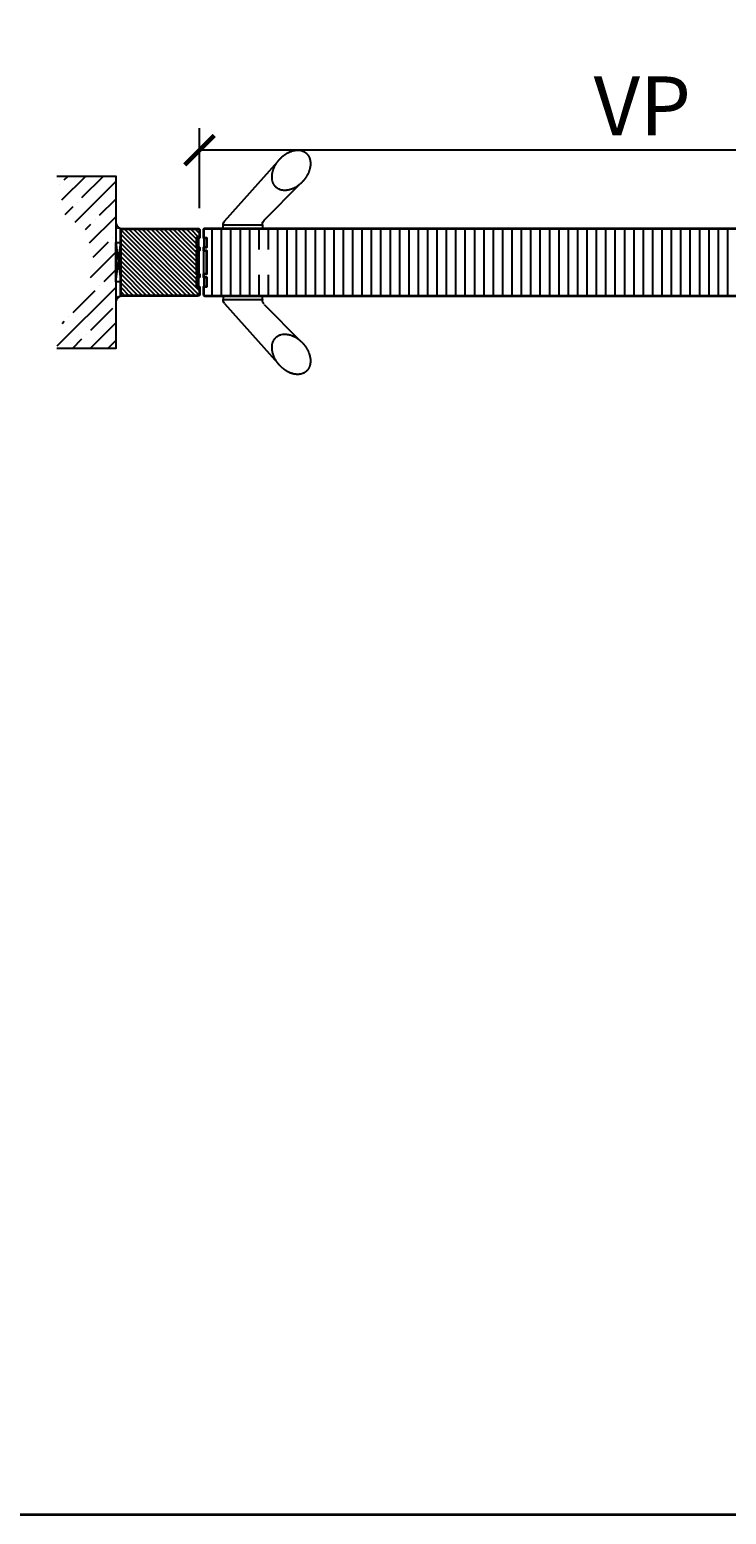
# Model space of a CAD drawing. Units: millimetres. Extents: x 1788 to 83958, y -2235 to 115762.
# Drawn here: x 2912 to 3620, y -2235 to -725 of the extents above; entities that cross this region are included whole.
import ezdxf

# ---------------------------------------------------------------- set-up
doc = ezdxf.new("R2010")
doc.units = ezdxf.units.MM
doc.header["$PDMODE"] = 34
doc.header["$PDSIZE"] = 5
doc.layers.get('0').update_dxf_attribs({"true_color": 0x939598})
for name, color, linetype in [('Z_Bemaßung-Blau 0.10', 150, 'Continuous'), ('Z_Beschlag-Grau 0.10', 8, 'Continuous'), ('Z_Linie-Rot 0.20', 1, 'Continuous'), ('Z_Schraffur-Grau 0.10', 8, 'Continuous'), ('Z_Wand-Grün 0.5', 3, 'Continuous')]:
    doc.layers.add(name, color=color, linetype=linetype)
doc.layers.add('Z_Kontur-Magenta 0.35', color=6, linetype='Continuous', lineweight=35)
doc.styles.add('DIN', font='txt', dxfattribs={"height": 2})
doc.styles.get("Standard").update_dxf_attribs({"font": 'arial.ttf', "height": 2.5})
doc.dimstyles.new('Bem_Automatisch', dxfattribs={"dimtxt": 2.5, "dimasz": 1, "dimexe": 0.75, "dimexo": 0.75, "dimgap": 0.5, "dimtad": 1, "dimdec": 0, "dimtxsty": 'Standard', "dimblk": 'ARCHTICK', "dimcen": 0, "dimclrd": 256, "dimclre": 256, "dimclrt": 256, "dimadec": 0, "dimazin": 0, "dimtfac": 1, "dimtdec": 0, "dimtmove": 1, "dimatfit": 2, "dimfxl": 2, "dimfxlon": 1, "dimtolj": 1, "dimtzin": 0, "dimlwd": -1, "dimlwe": -1, "dimarcsym": 0})

# ---------------------------------------------------------------- blocks, each defined once
blk = doc.blocks.new('_ArchTick')
at = {"color": 0, "linetype": 'ByBlock', "const_width": 0.15}
blk.add_lwpolyline([(-0.5, -0.5), (0.5, 0.5)], dxfattribs=at)
blk = doc.blocks.new('*D39')
at = {"layer": 'Defpoints', "color": 0, "transparency": 16777216}
for p in [(3084.7, -847.6), (3084.7, -929.1), (3984.7, -927.6)]:
    blk.add_point(p, dxfattribs=at)
at = {"layer": 'Z_Bemaßung-Blau 0.10', "transparency": 16777216}
for p, q in [((3084.7, -906.6), (3084.7, -825.1)), ((3984.7, -905.1), (3984.7, -825.1)), ((3984.7, -847.6), (3084.7, -847.6))]:
    blk.add_line(p, q, dxfattribs=at)
at = {"layer": 'Z_Bemaßung-Blau 0.10', "transparency": 16777216, "xscale": 30, "yscale": 30, "zscale": 30, "rotation": 180}
blk.add_blockref('_ArchTick', (3084.7, -847.6), dxfattribs=at)
at = {"layer": 'Z_Bemaßung-Blau 0.10', "transparency": 16777216, "xscale": 30, "yscale": 30, "zscale": 30}
blk.add_blockref('_ArchTick', (3984.7, -847.6), dxfattribs=at)
at = {"layer": 'Z_Bemaßung-Blau 0.10', "transparency": 16777216, "insert": (3534.7, -802.6), "char_height": 60, "attachment_point": 5, "style": 'DIN'}
blk.add_mtext('\\A1;VP', dxfattribs=at)
blk = doc.blocks.new('*U23')
at = {"layer": 'Z_Beschlag-Grau 0.10'}
for p, q in [((18.5, 7.8), (-35.5, 68.4)), ((-21.7, 8.8), (-58.8, 46.1)), ((-20, 4), (-20, 4.5)), ((20, 4), (-20, 4)), ((-20, 4), (-20, 0)), ((-20, 0), (20, 0)), ((20, 0), (20, 4))]:
    blk.add_line(p, q, dxfattribs=at)
for centre, radius, start, end in [((-56.6, 68.1), 11.8, 140.7864, 142.7473), ((-56.7, 68.2), 11.7, 138.8136, 140.7862), ((-56.8, 68.3), 11.6, 136.8312, 138.8133), ((-56.8, 68.3), 11.5, 134.8416, 136.831), ((-56.9, 68.3), 11.5, 132.8471, 134.8413), ((-56.9, 68.3), 11.5, 130.8502, 132.8469), ((-56.9, 68.3), 11.5, 128.8533, 130.85), ((-56.9, 68.3), 11.5, 126.8588, 128.853), ((-56.8, 68.3), 11.5, 124.8692, 126.8586), ((-56.8, 68.2), 11.6, 122.8868, 124.869), ((-56.7, 68.2), 11.7, 120.914, 122.8866), ((-56.7, 68.1), 11.8, 118.9529, 120.9138), ((-56.6, 68), 11.9, 117.0057, 118.9527), ((-56.6, 67.8), 12.1, 115.0743, 117.0055), ((-56.5, 67.7), 12.2, 113.1605, 115.0741), ((-56.4, 67.5), 12.4, 111.2662, 113.1604), ((-56.3, 67.3), 12.6, 109.3928, 111.2661), ((-56.3, 67.1), 12.8, 107.5416, 109.3927), ((-56.2, 66.9), 13.1, 105.714, 107.5415), ((-56.1, 66.6), 13.4, 103.9109, 105.7139), ((-56.1, 66.3), 13.7, 102.1332, 103.9108), ((-56, 66), 14, 100.3817, 102.1331), ((-55.9, 65.7), 14.3, 98.6568, 100.3816), ((-55.9, 65.4), 14.6, 96.9591, 98.6568), ((-55.8, 65), 15, 95.2887, 96.9591), ((-55.8, 64.6), 15.4, 93.646, 95.2887), ((-55.8, 64.2), 15.8, 92.0308, 93.646), ((-55.8, 63.8), 16.2, 90.443, 92.0308), ((-55.8, 63.4), 16.6, 88.8826, 90.4431), ((-55.8, 63), 17, 87.3492, 88.8827), ((-55.8, 62.5), 17.5, 85.8425, 87.3493), ((-55.8, 62), 18, 84.3621, 85.8426), ((-55.9, 61.6), 18.4, 82.9074, 84.3621), ((-55.9, 61.1), 18.9, 81.4779, 82.9074), ((-56, 60.6), 19.4, 80.073, 81.4779), ((-56.1, 60.1), 19.9, 78.6921, 80.0731), ((-56.2, 59.6), 20.5, 77.3345, 78.6922), ((-56.3, 59.1), 21, 75.9996, 77.3346), ((-56.4, 58.6), 21.5, 74.6865, 75.9996), ((-56.6, 58), 22, 73.3946, 74.6866), ((-56.7, 57.5), 22.6, 72.1232, 73.3947), ((-56.9, 57), 23.1, 70.8714, 72.1232), ((-57.1, 56.5), 23.6, 69.6385, 70.8714), ((-57.2, 56), 24.2, 68.4238, 69.6386), ((-57.4, 55.5), 24.7, 67.2264, 68.4238), ((-57.6, 55.1), 25.2, 66.0457, 67.2265), ((-57.9, 54.6), 25.7, 64.8809, 66.0458), ((-58.1, 54.1), 26.2, 63.7312, 64.881), ((-58.3, 53.7), 26.7, 62.5959, 63.7313), ((-58.5, 53.2), 27.2, 61.4742, 62.596), ((-58.7, 52.8), 27.7, 60.3655, 61.4743), ((-59, 52.4), 28.2, 59.269, 60.3656), ((-59.2, 52), 28.6, 58.1839, 59.269), ((-59.4, 51.7), 29.1, 57.1096, 58.184), ((-59.7, 51.3), 29.5, 56.0455, 57.1097), ((-59.9, 51), 29.9, 54.9907, 56.0455), ((-51.7, 66.5), 17, 172.8175, 174.3509), ((-51.3, 66.4), 17.5, 174.3509, 175.8576), ((-50.8, 66.4), 18, 175.8576, 177.3381), ((-50.3, 66.4), 18.4, 177.338, 178.7928), ((-49.8, 66.4), 18.9, 178.7927, 180.2223), ((-49.3, 66.4), 19.4, 180.2222, 181.6271), ((-48.8, 66.4), 19.9, 181.6271, 183.008), ((-48.3, 66.4), 20.5, 183.008, 184.3656), ((-47.8, 66.4), 21, 184.3656, 185.7006), ((-52.1, 66.5), 16.6, 171.2571, 172.8175), ((-47.3, 66.5), 21.5, 185.7005, 187.0136), ((-46.7, 66.6), 22, 187.0136, 188.3055), ((-53, 66.7), 15.8, 168.0542, 169.6694), ((-52.6, 66.6), 16.2, 169.6694, 171.2571), ((-46.2, 66.6), 22.6, 188.3055, 189.577), ((-53.4, 66.7), 15.4, 166.4114, 168.0542), ((-45.7, 66.7), 23.1, 189.5769, 190.8288), ((-45.1, 66.8), 23.6, 190.8287, 192.0617), ((-53.7, 66.8), 15, 164.7411, 166.4114), ((-44.6, 66.9), 24.2, 192.0616, 193.2764), ((-54.1, 66.9), 14.6, 163.0434, 164.7411), ((-54.4, 67), 14.3, 161.3185, 163.0433), ((-44.1, 67.1), 24.7, 193.2763, 194.4737), ((-43.6, 67.2), 25.2, 194.4736, 195.6544), ((-54.7, 67.1), 14, 159.567, 161.3185), ((-43.1, 67.3), 25.7, 195.6543, 196.8192), ((-55, 67.2), 13.7, 157.7893, 159.5669), ((-55.3, 67.4), 13.4, 155.9862, 157.7893), ((-55.5, 67.5), 13.1, 154.1586, 155.9862), ((-55.7, 67.6), 12.8, 152.3075, 154.1585), ((-55.9, 67.7), 12.6, 150.4341, 152.3074), ((-56.1, 67.8), 12.4, 148.5398, 150.4339), ((-56.3, 67.9), 12.2, 146.6261, 148.5396), ((-56.4, 68), 12.1, 144.6947, 146.6259), ((-56.5, 68.1), 11.9, 142.7475, 144.6945), ((-60.1, 50.7), 30.2, 53.9447, 54.9908), ((-60.3, 50.4), 30.6, 52.9068, 53.9448), ((-60.5, 50.1), 30.9, 51.8763, 52.9069), ((-60.7, 49.9), 31.2, 50.8526, 51.8764), ((-60.9, 49.7), 31.5, 49.835, 50.8527), ((-61, 49.5), 31.8, 48.8229, 49.8351), ((-61.2, 49.3), 32, 47.8157, 48.823), ((-61.3, 49.1), 32.2, 46.8128, 47.8158), ((-61.4, 49), 32.4, 45.8135, 46.8128), ((-61.5, 48.9), 32.5, 44.8172, 45.8135), ((-61.6, 48.8), 32.6, 43.8233, 44.8172), ((-61.7, 48.8), 32.7, 42.8312, 43.8233), ((-61.7, 48.7), 32.8, 41.8403, 42.8312), ((-61.8, 48.7), 32.8, 40.85, 41.8404), ((-61.8, 48.7), 32.8, 39.8598, 40.8501), ((-61.7, 48.7), 32.8, 38.8689, 39.8598), ((-61.7, 48.8), 32.7, 37.8768, 38.869), ((-61.6, 48.8), 32.6, 36.8829, 37.8769), ((-61.5, 48.9), 32.5, 35.8866, 36.883), ((-61.4, 49), 32.4, 34.8873, 35.8867), ((-61.3, 49.1), 32.2, 33.8844, 34.8874), ((-61.1, 49.2), 32, 32.8772, 33.8844), ((-60.9, 49.3), 31.8, 31.8651, 32.8772), ((-60.7, 49.4), 31.5, 30.8475, 31.8651), ((-60.4, 49.6), 31.2, 29.8238, 30.8476), ((-60.2, 49.7), 30.9, 28.7933, 29.8238), ((-59.9, 49.9), 30.6, 27.7554, 28.7933), ((-59.6, 50.1), 30.2, 26.7094, 27.7554), ((-59.2, 50.2), 29.9, 25.6546, 26.7094), ((-58.9, 50.4), 29.5, 24.5905, 25.6547), ((-58.5, 50.6), 29.1, 23.5162, 24.5905), ((-58.1, 50.8), 28.6, 22.4311, 23.5163), ((-57.7, 50.9), 28.2, 21.3346, 22.4312), ((-57.3, 51.1), 27.7, 20.2258, 21.3347), ((-56.8, 51.3), 27.2, 19.1042, 20.2259), ((-42.6, 67.5), 26.2, 196.8192, 197.9689), ((-42.1, 67.6), 26.7, 197.9689, 199.1042), ((-41.7, 67.8), 27.2, 199.1042, 200.2259), ((-41.2, 68), 27.7, 200.2258, 201.3347), ((-40.8, 68.1), 28.2, 201.3346, 202.4312), ((-40.4, 68.3), 28.6, 202.4311, 203.5163), ((-40, 68.5), 29.1, 203.5162, 204.5905), ((-39.6, 68.6), 29.5, 204.5905, 205.6547), ((-39.3, 68.8), 29.9, 205.6546, 206.7094), ((-38.9, 69), 30.2, 206.7094, 207.7554), ((-38.6, 69.1), 30.6, 207.7554, 208.7933), ((-38.3, 69.3), 30.9, 208.7933, 209.8238), ((-38.1, 69.5), 31.2, 209.8238, 210.8476), ((-37.8, 69.6), 31.5, 210.8475, 211.8651), ((-37.6, 69.7), 31.8, 211.8651, 212.8772), ((-37.4, 69.9), 32, 212.8772, 213.8844), ((-37.2, 70), 32.2, 213.8844, 214.8874), ((-37.1, 70.1), 32.4, 214.8873, 215.8867), ((-37, 70.2), 32.5, 215.8866, 216.883), ((-36.9, 70.2), 32.6, 216.8829, 217.8769), ((-36.8, 70.3), 32.7, 217.8768, 218.869), ((-36.8, 70.3), 32.8, 218.8689, 219.8598), ((-36.7, 70.3), 32.8, 219.8598, 220.8501), ((-36.7, 70.3), 32.8, 220.85, 221.8404), ((-36.8, 70.3), 32.8, 221.8403, 222.8312), ((-36.8, 70.3), 32.7, 222.8312, 223.8233), ((-36.9, 70.2), 32.6, 223.8233, 224.8172), ((-36.9, 70.1), 32.5, 224.8172, 225.8135), ((-37, 70), 32.4, 225.8135, 226.8128), ((-37.2, 69.9), 32.2, 226.8128, 227.8158), ((-37.3, 69.8), 32, 227.8157, 228.823), ((-37.5, 69.6), 31.8, 228.8229, 229.8351), ((-37.6, 69.4), 31.5, 229.835, 230.8527), ((-42.6, 51.4), 12.6, 330.4341, 332.3074), ((-42.8, 51.5), 12.8, 332.3075, 334.1585), ((-43, 51.6), 13.1, 334.1586, 335.9862), ((-56.3, 51.4), 26.7, 17.9689, 19.1042), ((-43.2, 51.7), 13.4, 335.9862, 337.7893), ((-55.9, 51.6), 26.2, 16.8192, 17.9689), ((-43.5, 51.8), 13.7, 337.7893, 339.5669), ((-55.4, 51.7), 25.7, 15.6543, 16.8192), ((-43.8, 51.9), 14, 339.567, 341.3185), ((-54.9, 51.9), 25.2, 14.4736, 15.6544), ((-44.1, 52), 14.3, 341.3185, 343.0433), ((-54.4, 52), 24.7, 13.2763, 14.4737), ((-44.4, 52.1), 14.6, 343.0434, 344.7411), ((-53.9, 52.1), 24.2, 12.0616, 13.2764), ((-44.8, 52.2), 15, 344.7411, 346.4114), ((-53.3, 52.2), 23.6, 10.8287, 12.0617), ((-45.1, 52.3), 15.4, 346.4114, 348.0542), ((-52.8, 52.3), 23.1, 9.5769, 10.8288), ((-45.5, 52.4), 15.8, 348.0542, 349.6694), ((-52.3, 52.4), 22.6, 8.3055, 9.577), ((-51.8, 52.5), 22, 7.0136, 8.3055), ((-45.9, 52.5), 16.2, 349.6694, 351.2571), ((-51.2, 52.6), 21.5, 5.7005, 7.0136), ((-46.8, 52.6), 17, 352.8175, 354.3509), ((-46.3, 52.5), 16.6, 351.2571, 352.8175), ((-50.7, 52.6), 21, 4.3656, 5.7006), ((-50.2, 52.6), 20.5, 3.008, 4.3656), ((-49.7, 52.7), 19.9, 1.6271, 3.008), ((-49.2, 52.7), 19.4, 0.2222, 1.6271), ((-48.2, 52.7), 18.4, 357.338, 358.7928), ((-47.7, 52.7), 18, 355.8576, 357.3381), ((-47.2, 52.6), 17.5, 354.3509, 355.8576), ((-48.7, 52.7), 18.9, 358.7927, 0.2223), ((-37.8, 69.2), 31.2, 230.8526, 231.8764), ((-38, 68.9), 30.9, 231.8763, 232.9069), ((-38.2, 68.7), 30.6, 232.9068, 233.9448), ((-38.4, 68.4), 30.2, 233.9447, 234.9908), ((-38.6, 68.1), 29.9, 234.9907, 236.0455), ((-38.8, 67.7), 29.5, 236.0455, 237.1097), ((-39.1, 67.4), 29.1, 237.1096, 238.184), ((-39.3, 67), 28.6, 238.1839, 239.269), ((-39.5, 66.6), 28.2, 239.269, 240.3656), ((-39.7, 66.2), 27.7, 240.3655, 241.4743), ((-40, 65.8), 27.2, 241.4742, 242.596), ((-40.2, 65.4), 26.7, 242.5959, 243.7313), ((-40.4, 64.9), 26.2, 243.7312, 244.881), ((-40.6, 64.5), 25.7, 244.8809, 246.0458), ((-40.8, 64), 25.2, 246.0457, 247.2265), ((-41, 63.5), 24.7, 247.2264, 248.4238), ((-41.2, 63), 24.2, 248.4238, 249.6386), ((-41.4, 62.5), 23.6, 249.6385, 250.8714), ((-41.6, 62), 23.1, 250.8714, 252.1232), ((-41.8, 61.5), 22.6, 252.1232, 253.3947), ((-41.9, 61), 22, 253.3946, 254.6866), ((-42.1, 60.5), 21.5, 254.6865, 255.9996), ((-42.2, 60), 21, 255.9996, 257.3346), ((-42.3, 59.5), 20.5, 257.3345, 258.6922), ((-42.4, 59), 19.9, 258.6921, 260.0731), ((-42.5, 58.5), 19.4, 260.073, 261.4779), ((-42.6, 58), 18.9, 261.4779, 262.9074), ((-42.6, 57.5), 18.4, 262.9074, 264.3621), ((-42.7, 57), 18, 264.3621, 265.8426), ((-42.7, 56.5), 17.5, 265.8425, 267.3493), ((-42.7, 56.1), 17, 267.3492, 268.8827), ((-42.7, 55.6), 16.6, 268.8826, 270.4431), ((-42.7, 55.2), 16.2, 270.443, 272.0308), ((-42.7, 54.8), 15.8, 272.0308, 273.646), ((-42.7, 54.4), 15.4, 273.646, 275.2887), ((-42.7, 54), 15, 275.2887, 276.9591), ((-42.6, 53.7), 14.6, 276.9591, 278.6568), ((-42.6, 53.3), 14.3, 278.6568, 280.3816), ((-42.5, 53), 14, 280.3817, 282.1331), ((-42.4, 52.7), 13.7, 282.1332, 283.9108), ((-42.4, 52.4), 13.4, 283.9109, 285.7139), ((-42.3, 52.2), 13.1, 285.714, 287.5415), ((-42.2, 51.9), 12.8, 287.5416, 289.3927), ((-42.1, 51.7), 12.6, 289.3928, 291.2661), ((-42.1, 51.5), 12.4, 291.2662, 293.1604), ((-42, 51.4), 12.2, 293.1605, 295.0741), ((-41.9, 51.2), 12.1, 295.0743, 297.0055), ((-41.9, 51.1), 11.9, 297.0057, 298.9527), ((-41.8, 51), 11.8, 298.9529, 300.9138), ((-41.7, 50.9), 11.7, 300.914, 302.8866), ((-41.7, 50.8), 11.6, 302.8868, 304.869), ((-41.7, 50.8), 11.5, 304.8692, 306.8586), ((-41.6, 50.7), 11.5, 306.8588, 308.853), ((-41.6, 50.7), 11.5, 308.8533, 310.85), ((-41.6, 50.7), 11.5, 310.8502, 312.8469), ((-41.6, 50.7), 11.5, 312.8471, 314.8413), ((-41.7, 50.8), 11.5, 314.8416, 316.831), ((-41.7, 50.8), 11.6, 316.8312, 318.8133), ((-41.8, 50.9), 11.7, 318.8136, 320.7862), ((-41.9, 50.9), 11.8, 320.7864, 322.7473), ((-42, 51), 11.9, 322.7475, 324.6945), ((-42.1, 51.1), 12.1, 324.6947, 326.6259), ((-42.2, 51.2), 12.2, 326.6261, 328.5396), ((-42.4, 51.3), 12.4, 328.5398, 330.4339), ((-26, 4.5), 6, 0, 44.8157), ((14, 3.8), 6, 0, 41.6975)]:
    blk.add_arc(centre, radius, start, end, dxfattribs=at)
blk = doc.blocks.new('*U24')
at = {"layer": 'Z_Beschlag-Grau 0.10'}
for p, q in [((-20, -4), (-20, 0)), ((-20, 0), (20, 0)), ((-21.7, -8.8), (-58.8, -46.1)), ((18.5, -7.8), (-35.5, -68.4)), ((20, -4), (-20, -4)), ((-20, -4), (-20, -4.5)), ((20, 0), (20, -4))]:
    blk.add_line(p, q, dxfattribs=at)
for centre, radius, start, end in [((-26, -4.5), 6, 315.1843, 0), ((14, -3.8), 6, 318.3025, 0), ((-37.6, -69.4), 31.5, 129.1473, 130.165), ((-37.8, -69.2), 31.2, 128.1236, 129.1474), ((-38, -68.9), 30.9, 127.0931, 128.1237), ((-38.2, -68.7), 30.6, 126.0552, 127.0932), ((-38.4, -68.4), 30.2, 125.0092, 126.0553), ((-38.6, -68.1), 29.9, 123.9545, 125.0093), ((-38.8, -67.7), 29.5, 122.8903, 123.9545), ((-39.1, -67.4), 29.1, 121.816, 122.8904), ((-39.3, -67), 28.6, 120.731, 121.8161), ((-39.5, -66.6), 28.2, 119.6344, 120.731), ((-39.7, -66.2), 27.7, 118.5257, 119.6345), ((-40, -65.8), 27.2, 117.404, 118.5258), ((-40.2, -65.4), 26.7, 116.2687, 117.4041), ((-40.4, -64.9), 26.2, 115.119, 116.2688), ((-40.6, -64.5), 25.7, 113.9542, 115.1191), ((-40.8, -64), 25.2, 112.7735, 113.9543), ((-41, -63.5), 24.7, 111.5762, 112.7736), ((-41.2, -63), 24.2, 110.3614, 111.5762), ((-41.4, -62.5), 23.6, 109.1286, 110.3615), ((-41.6, -62), 23.1, 107.8768, 109.1286), ((-41.8, -61.5), 22.6, 106.6053, 107.8768), ((-41.9, -61), 22, 105.3134, 106.6054), ((-42.1, -60.5), 21.5, 104.0004, 105.3135), ((-42.2, -60), 21, 102.6654, 104.0004), ((-42.3, -59.5), 20.5, 101.3078, 102.6655), ((-42.4, -59), 19.9, 99.9269, 101.3079), ((-42.5, -58.5), 19.4, 98.5221, 99.927), ((-42.6, -58), 18.9, 97.0926, 98.5221), ((-42.6, -57.5), 18.4, 95.6379, 97.0926), ((-42.7, -57), 18, 94.1574, 95.6379), ((-42.7, -56.5), 17.5, 92.6507, 94.1575), ((-42.7, -56.1), 17, 91.1173, 92.6508), ((-42.7, -55.6), 16.6, 89.5569, 91.1174), ((-42.7, -55.2), 16.2, 87.9692, 89.557), ((-42.7, -54.8), 15.8, 86.354, 87.9692), ((-42.7, -54.4), 15.4, 84.7113, 86.354), ((-42.7, -54), 15, 83.0409, 84.7113), ((-42.6, -53.7), 14.6, 81.3432, 83.0409), ((-42.6, -53.3), 14.3, 79.6184, 81.3432), ((-42.5, -53), 14, 77.8669, 79.6183), ((-42.4, -52.7), 13.7, 76.0892, 77.8668), ((-42.4, -52.4), 13.4, 74.2861, 76.0891), ((-42.3, -52.2), 13.1, 72.4585, 74.286), ((-42.2, -51.9), 12.8, 70.6073, 72.4584), ((-42.1, -51.7), 12.6, 68.7339, 70.6072), ((-42.1, -51.5), 12.4, 66.8396, 68.7338), ((-42, -51.4), 12.2, 64.9259, 66.8395), ((-41.9, -51.2), 12.1, 62.9945, 64.9257), ((-41.9, -51.1), 11.9, 61.0473, 62.9943), ((-41.8, -51), 11.8, 59.0862, 61.0471), ((-41.7, -50.9), 11.7, 57.1134, 59.086), ((-41.7, -50.8), 11.6, 55.131, 57.1132), ((-41.7, -50.8), 11.5, 53.1414, 55.1308), ((-41.6, -50.7), 11.5, 51.147, 53.1412), ((-41.6, -50.7), 11.5, 49.15, 51.1467), ((-41.6, -50.7), 11.5, 47.1531, 49.1498), ((-41.6, -50.7), 11.5, 45.1587, 47.1529), ((-41.7, -50.8), 11.5, 43.169, 45.1584), ((-41.7, -50.8), 11.6, 41.1867, 43.1688), ((-41.8, -50.9), 11.7, 39.2138, 41.1864), ((-41.9, -50.9), 11.8, 37.2527, 39.2136), ((-42, -51), 11.9, 35.3055, 37.2525), ((-42.1, -51.1), 12.1, 33.3741, 35.3053), ((-42.2, -51.2), 12.2, 31.4604, 33.3739), ((-42.4, -51.3), 12.4, 29.5661, 31.4602), ((-42.6, -51.4), 12.6, 27.6926, 29.5659), ((-43.1, -67.3), 25.7, 163.1808, 164.3457), ((-42.6, -67.5), 26.2, 162.0311, 163.1808), ((-42.1, -67.6), 26.7, 160.8958, 162.0311), ((-41.7, -67.8), 27.2, 159.7741, 160.8958), ((-41.2, -68), 27.7, 158.6653, 159.7742), ((-40.8, -68.1), 28.2, 157.5688, 158.6654), ((-40.4, -68.3), 28.6, 156.4837, 157.5689), ((-40, -68.5), 29.1, 155.4095, 156.4838), ((-39.6, -68.6), 29.5, 154.3453, 155.4095), ((-39.3, -68.8), 29.9, 153.2906, 154.3454), ((-38.9, -69), 30.2, 152.2446, 153.2906), ((-38.6, -69.1), 30.6, 151.2067, 152.2446), ((-38.3, -69.3), 30.9, 150.1762, 151.2067), ((-38.1, -69.5), 31.2, 149.1524, 150.1762), ((-37.8, -69.6), 31.5, 148.1349, 149.1525), ((-37.6, -69.7), 31.8, 147.1228, 148.1349), ((-37.4, -69.9), 32, 146.1156, 147.1228), ((-37.2, -70), 32.2, 145.1126, 146.1156), ((-37.1, -70.1), 32.4, 144.1133, 145.1127), ((-37, -70.2), 32.5, 143.117, 144.1134), ((-36.9, -70.2), 32.6, 142.1231, 143.1171), ((-36.8, -70.3), 32.7, 141.131, 142.1232), ((-36.8, -70.3), 32.8, 140.1402, 141.1311), ((-36.7, -70.3), 32.8, 139.1499, 140.1402), ((-36.7, -70.3), 32.8, 138.1596, 139.15), ((-36.8, -70.3), 32.8, 137.1688, 138.1597), ((-36.8, -70.3), 32.7, 136.1767, 137.1688), ((-36.9, -70.2), 32.6, 135.1828, 136.1767), ((-36.9, -70.1), 32.5, 134.1865, 135.1828), ((-37, -70), 32.4, 133.1872, 134.1865), ((-37.2, -69.9), 32.2, 132.1842, 133.1872), ((-37.3, -69.8), 32, 131.177, 132.1843), ((-37.5, -69.6), 31.8, 130.1649, 131.1771), ((-42.8, -51.5), 12.8, 25.8415, 27.6925), ((-56.8, -51.3), 27.2, 339.7741, 340.8958), ((-43, -51.6), 13.1, 24.0138, 25.8414), ((-56.3, -51.4), 26.7, 340.8958, 342.0311), ((-43.2, -51.7), 13.4, 22.2107, 24.0138), ((-43.5, -51.8), 13.7, 20.4331, 22.2107), ((-55.9, -51.6), 26.2, 342.0311, 343.1808), ((-55.4, -51.7), 25.7, 343.1808, 344.3457), ((-43.8, -51.9), 14, 18.6815, 20.433), ((-44.1, -52), 14.3, 16.9567, 18.6815), ((-54.9, -51.9), 25.2, 344.3456, 345.5264), ((-54.4, -52), 24.7, 345.5263, 346.7237), ((-44.4, -52.1), 14.6, 15.2589, 16.9566), ((-44.8, -52.2), 15, 13.5886, 15.2589), ((-53.9, -52.1), 24.2, 346.7236, 347.9384), ((-45.1, -52.3), 15.4, 11.9458, 13.5886), ((-53.3, -52.2), 23.6, 347.9383, 349.1713), ((-45.5, -52.4), 15.8, 10.3306, 11.9458), ((-52.8, -52.3), 23.1, 349.1712, 350.4231), ((-45.9, -52.5), 16.2, 8.7429, 10.3306), ((-51.8, -52.5), 22, 351.6945, 352.9864), ((-52.3, -52.4), 22.6, 350.423, 351.6945), ((-46.3, -52.5), 16.6, 7.1825, 8.7429), ((-46.8, -52.6), 17, 5.6491, 7.1825), ((-51.2, -52.6), 21.5, 352.9864, 354.2995), ((-47.2, -52.6), 17.5, 4.1424, 5.6491), ((-47.7, -52.7), 18, 2.6619, 4.1424), ((-48.2, -52.7), 18.4, 1.2072, 2.662), ((-49.2, -52.7), 19.4, 358.3729, 359.7778), ((-49.7, -52.7), 19.9, 356.992, 358.3729), ((-50.2, -52.6), 20.5, 355.6344, 356.992), ((-50.7, -52.6), 21, 354.2994, 355.6344), ((-48.7, -52.7), 18.9, 359.7777, 1.2073), ((-47.8, -66.4), 21, 174.2994, 175.6344), ((-48.3, -66.4), 20.5, 175.6344, 176.992), ((-48.8, -66.4), 19.9, 176.992, 178.3729), ((-49.3, -66.4), 19.4, 178.3729, 179.7778), ((-49.8, -66.4), 18.9, 179.7777, 181.2073), ((-50.3, -66.4), 18.4, 181.2072, 182.662), ((-50.8, -66.4), 18, 182.6619, 184.1424), ((-51.3, -66.4), 17.5, 184.1424, 185.6491), ((-51.7, -66.5), 17, 185.6491, 187.1825), ((-46.7, -66.6), 22, 171.6945, 172.9864), ((-47.3, -66.5), 21.5, 172.9864, 174.2995), ((-52.1, -66.5), 16.6, 187.1825, 188.7429), ((-46.2, -66.6), 22.6, 170.423, 171.6945), ((-52.6, -66.6), 16.2, 188.7429, 190.3306), ((-53, -66.7), 15.8, 190.3306, 191.9458), ((-45.1, -66.8), 23.6, 167.9383, 169.1713), ((-45.7, -66.7), 23.1, 169.1712, 170.4231), ((-53.4, -66.7), 15.4, 191.9458, 193.5886), ((-44.6, -66.9), 24.2, 166.7236, 167.9384), ((-53.7, -66.8), 15, 193.5886, 195.2589), ((-54.1, -66.9), 14.6, 195.2589, 196.9566), ((-44.1, -67.1), 24.7, 165.5263, 166.7237), ((-54.4, -67), 14.3, 196.9567, 198.6815), ((-43.6, -67.2), 25.2, 164.3456, 165.5264), ((-54.7, -67.1), 14, 198.6815, 200.433), ((-55, -67.2), 13.7, 200.4331, 202.2107), ((-55.3, -67.4), 13.4, 202.2107, 204.0138), ((-55.5, -67.5), 13.1, 204.0138, 205.8414), ((-55.7, -67.6), 12.8, 205.8415, 207.6925), ((-55.9, -67.7), 12.6, 207.6926, 209.5659), ((-56.1, -67.8), 12.4, 209.5661, 211.4602), ((-56.3, -67.9), 12.2, 211.4604, 213.3739), ((-56.4, -68), 12.1, 213.3741, 215.3053), ((-56.5, -68.1), 11.9, 215.3055, 217.2525), ((-56.6, -68.1), 11.8, 217.2527, 219.2136), ((-59.9, -51), 29.9, 303.9545, 305.0093), ((-60.1, -50.7), 30.2, 305.0092, 306.0553), ((-60.3, -50.4), 30.6, 306.0552, 307.0932), ((-60.5, -50.1), 30.9, 307.0931, 308.1237), ((-60.7, -49.9), 31.2, 308.1236, 309.1474), ((-60.9, -49.7), 31.5, 309.1473, 310.165), ((-61, -49.5), 31.8, 310.1649, 311.1771), ((-61.2, -49.3), 32, 311.177, 312.1843), ((-61.3, -49.1), 32.2, 312.1842, 313.1872), ((-61.4, -49), 32.4, 313.1872, 314.1865), ((-61.5, -48.9), 32.5, 314.1865, 315.1828), ((-61.6, -48.8), 32.6, 315.1828, 316.1767), ((-61.7, -48.8), 32.7, 316.1767, 317.1688), ((-61.7, -48.7), 32.8, 317.1688, 318.1597), ((-61.8, -48.7), 32.8, 318.1596, 319.15), ((-61.8, -48.7), 32.8, 319.1499, 320.1402), ((-61.7, -48.7), 32.8, 320.1402, 321.1311), ((-61.7, -48.8), 32.7, 321.131, 322.1232), ((-61.6, -48.8), 32.6, 322.1231, 323.1171), ((-61.5, -48.9), 32.5, 323.117, 324.1134), ((-61.4, -49), 32.4, 324.1133, 325.1127), ((-61.3, -49.1), 32.2, 325.1126, 326.1156), ((-61.1, -49.2), 32, 326.1156, 327.1228), ((-60.9, -49.3), 31.8, 327.1228, 328.1349), ((-60.7, -49.4), 31.5, 328.1349, 329.1525), ((-60.4, -49.6), 31.2, 329.1524, 330.1762), ((-60.2, -49.7), 30.9, 330.1762, 331.2067), ((-59.9, -49.9), 30.6, 331.2067, 332.2446), ((-59.6, -50.1), 30.2, 332.2446, 333.2906), ((-59.2, -50.2), 29.9, 333.2906, 334.3454), ((-58.9, -50.4), 29.5, 334.3453, 335.4095), ((-58.5, -50.6), 29.1, 335.4095, 336.4838), ((-58.1, -50.8), 28.6, 336.4837, 337.5689), ((-57.7, -50.9), 28.2, 337.5688, 338.6654), ((-57.3, -51.1), 27.7, 338.6653, 339.7742), ((-56.7, -68.2), 11.7, 219.2138, 221.1864), ((-56.8, -68.3), 11.6, 221.1867, 223.1688), ((-56.8, -68.3), 11.5, 223.169, 225.1584), ((-56.9, -68.3), 11.5, 225.1587, 227.1529), ((-56.9, -68.3), 11.5, 227.1531, 229.1498), ((-56.9, -68.3), 11.5, 229.15, 231.1467), ((-56.9, -68.3), 11.5, 231.147, 233.1412), ((-56.8, -68.3), 11.5, 233.1414, 235.1308), ((-56.8, -68.2), 11.6, 235.131, 237.1132), ((-56.7, -68.2), 11.7, 237.1134, 239.086), ((-56.7, -68.1), 11.8, 239.0862, 241.0471), ((-56.6, -68), 11.9, 241.0473, 242.9943), ((-56.6, -67.8), 12.1, 242.9945, 244.9257), ((-56.5, -67.7), 12.2, 244.9259, 246.8395), ((-56.4, -67.5), 12.4, 246.8396, 248.7338), ((-56.3, -67.3), 12.6, 248.7339, 250.6072), ((-56.3, -67.1), 12.8, 250.6073, 252.4584), ((-56.2, -66.9), 13.1, 252.4585, 254.286), ((-56.1, -66.6), 13.4, 254.2861, 256.0891), ((-56.1, -66.3), 13.7, 256.0892, 257.8668), ((-56, -66), 14, 257.8669, 259.6183), ((-55.9, -65.7), 14.3, 259.6184, 261.3432), ((-55.9, -65.4), 14.6, 261.3432, 263.0409), ((-55.8, -65), 15, 263.0409, 264.7113), ((-55.8, -64.6), 15.4, 264.7113, 266.354), ((-55.8, -64.2), 15.8, 266.354, 267.9692), ((-55.8, -63.8), 16.2, 267.9692, 269.557), ((-55.8, -63.4), 16.6, 269.5569, 271.1174), ((-55.8, -63), 17, 271.1173, 272.6508), ((-55.8, -62.5), 17.5, 272.6507, 274.1575), ((-55.8, -62), 18, 274.1574, 275.6379), ((-55.9, -61.6), 18.4, 275.6379, 277.0926), ((-55.9, -61.1), 18.9, 277.0926, 278.5221), ((-56, -60.6), 19.4, 278.5221, 279.927), ((-56.1, -60.1), 19.9, 279.9269, 281.3079), ((-56.2, -59.6), 20.5, 281.3078, 282.6655), ((-56.3, -59.1), 21, 282.6654, 284.0004), ((-56.4, -58.6), 21.5, 284.0004, 285.3135), ((-56.6, -58), 22, 285.3134, 286.6054), ((-56.7, -57.5), 22.6, 286.6053, 287.8768), ((-56.9, -57), 23.1, 287.8768, 289.1286), ((-57.1, -56.5), 23.6, 289.1286, 290.3615), ((-57.2, -56), 24.2, 290.3614, 291.5762), ((-57.4, -55.5), 24.7, 291.5762, 292.7736), ((-57.6, -55.1), 25.2, 292.7735, 293.9543), ((-57.9, -54.6), 25.7, 293.9542, 295.1191), ((-58.1, -54.1), 26.2, 295.119, 296.2688), ((-58.3, -53.7), 26.7, 296.2687, 297.4041), ((-58.5, -53.2), 27.2, 297.404, 298.5258), ((-58.7, -52.8), 27.7, 298.5257, 299.6345), ((-59, -52.4), 28.2, 299.6344, 300.731), ((-59.2, -52), 28.6, 300.731, 301.8161), ((-59.4, -51.7), 29.1, 301.816, 302.8904), ((-59.7, -51.3), 29.5, 302.8903, 303.9545)]:
    blk.add_arc(centre, radius, start, end, dxfattribs=at)

msp = doc.modelspace()

# ---------------------------------------------------------------- hatches: boundary and pattern name
at = {"layer": 'Z_Schraffur-Grau 0.10'}
h = msp.add_hatch(dxfattribs=at)
h.set_pattern_fill('ANSI35', color=256, scale=4, style=0)
h.set_pattern_definition([(45, (2835.076, -3235.252), (-17.9605, 17.9605), []), (45, (2853.036, -3235.252), (-17.9605, 17.9605), [31.75, -6.35, 0, -6.35])])
h.paths.add_polyline_path([(2999.7, -874.1), (2939.7, -874.1), (2948.9, -916.3), (2963.4, -923), (2970.6, -930.2), (2974.4, -948), (2978, -961.6), (2974.4, -975.1), (2970.6, -992.9), (2963.4, -1000.1), (2948.9, -1006.8), (2939.7, -1049.1), (2999.7, -1049.1)])
h = msp.add_hatch(dxfattribs=at)
h.set_pattern_fill('ACAD_ISO07W100', color=256, scale=0.1, angle=135, style=0)
h.set_pattern_definition([(135, (2835.07576, -3235.25235), (-0.35355339, -0.35355339), [0.05, -0.3])])
h.paths.add_polyline_path([(2999.7, -921.9), (2999.7, -927.6), (3004.7, -927.6, -0.184541)])
h = msp.add_hatch(dxfattribs=at)
h.set_pattern_fill('ANSI31', color=256, angle=90)
h.set_pattern_definition([(135, (49.6696, -2989.0552), (-2.245064, -2.245064), [])])
edge = h.paths.add_edge_path()
edge.add_line((3081.7, -949.6), (3084.7, -949.6))
edge.add_line((3084.7, -949.6), (3084.7, -946.6))
edge.add_line((3084.7, -946.6), (3081.7, -946.6))
edge.add_line((3081.7, -946.6), (3081.7, -943.6))
edge.add_line((3081.7, -943.6), (3081.7, -939.6))
edge.add_line((3081.7, -939.6), (3081.7, -936.6))
edge.add_line((3081.7, -936.6), (3084.7, -936.6))
edge.add_line((3084.7, -936.6), (3084.7, -929.1))
edge.add_arc((3083.2, -929.1), 1.5, 0, 90)
edge.add_line((3083.2, -927.6), (3004.7, -927.6))
edge.add_line((3004.7, -927.6), (3004.7, -995.6))
edge.add_line((3004.7, -995.6), (3083.2, -995.6))
edge.add_arc((3083.2, -994.1), 1.5, 270, 360)
edge.add_line((3084.7, -994.1), (3084.7, -986.6))
edge.add_line((3084.7, -986.6), (3081.7, -986.6))
edge.add_line((3081.7, -986.6), (3081.7, -983.6))
edge.add_line((3081.7, -983.6), (3081.7, -979.6))
edge.add_line((3081.7, -979.6), (3081.7, -976.6))
edge.add_line((3081.7, -976.6), (3084.7, -976.6))
edge.add_line((3084.7, -976.6), (3084.7, -973.6))
edge.add_line((3084.7, -973.6), (3081.7, -973.6))
edge.add_line((3081.7, -973.6), (3081.7, -949.6))
h = msp.add_hatch(dxfattribs=at)
h.set_pattern_fill('ANSI31', color=256, scale=3, angle=45)
h.set_pattern_definition([(90, (49.67, -2989.055), (-9.525, 2e-15), [])])
edge = h.paths.add_edge_path()
edge.add_line((3088.7, -929.1), (3088.7, -936.6))
edge.add_line((3088.7, -936.6), (3091.7, -936.6))
edge.add_line((3091.7, -936.6), (3091.7, -939.6))
edge.add_line((3091.7, -939.6), (3091.7, -943.6))
edge.add_line((3091.7, -943.6), (3091.7, -946.6))
edge.add_line((3091.7, -946.6), (3088.7, -946.6))
edge.add_line((3088.7, -946.6), (3088.7, -949.6))
edge.add_line((3088.7, -949.6), (3091.7, -949.6))
edge.add_line((3091.7, -949.6), (3091.7, -973.6))
edge.add_line((3091.7, -973.6), (3088.7, -973.6))
edge.add_line((3088.7, -973.6), (3088.7, -976.6))
edge.add_line((3088.7, -976.6), (3091.7, -976.6))
edge.add_line((3091.7, -976.6), (3091.7, -979.6))
edge.add_line((3091.7, -979.6), (3091.7, -983.6))
edge.add_line((3091.7, -983.6), (3091.7, -986.6))
edge.add_line((3091.7, -986.6), (3088.7, -986.6))
edge.add_line((3088.7, -986.6), (3088.7, -994.1))
edge.add_arc((3090.2, -994.1), 1.5, 180, 270)
edge.add_line((3090.2, -995.6), (3980.8, -995.6))
edge.add_arc((3980.8, -994.1), 1.5, 270, 331.4219)
edge.add_line((3982.1, -994.8), (3986.7, -986.6))
edge.add_line((3986.7, -986.6), (3983.7, -986.6))
edge.add_line((3983.7, -986.6), (3983.7, -983.6))
edge.add_line((3983.7, -983.6), (3983.7, -979.6))
edge.add_line((3983.7, -979.6), (3983.7, -976.6))
edge.add_line((3983.7, -976.6), (3986.7, -976.6))
edge.add_line((3986.7, -976.6), (3986.7, -973.6))
edge.add_line((3986.7, -973.6), (3983.7, -973.6))
edge.add_line((3983.7, -973.6), (3983.7, -949.6))
edge.add_line((3983.7, -949.6), (3986.7, -949.6))
edge.add_line((3986.7, -949.6), (3986.7, -946.6))
edge.add_line((3986.7, -946.6), (3983.7, -946.6))
edge.add_line((3983.7, -946.6), (3983.7, -943.6))
edge.add_line((3983.7, -943.6), (3983.7, -939.6))
edge.add_line((3983.7, -939.6), (3983.7, -936.6))
edge.add_line((3983.7, -936.6), (3986.7, -936.6))
edge.add_line((3986.7, -936.6), (3982.1, -928.3))
edge.add_arc((3980.8, -929.1), 1.5, 28.5781, 90)
edge.add_line((3980.8, -927.6), (3090.2, -927.6))
edge.add_arc((3090.2, -929.1), 1.5, 90, 180)
h.paths.add_polyline_path([(3164.1, -974.3), (3164.1, -948.7), (3138.4, -948.7), (3138.4, -974.3)], flags=16)
h = msp.add_hatch(dxfattribs=at)
h.set_pattern_fill('ACAD_ISO07W100', color=256, scale=0.1, angle=135, style=0)
h.set_pattern_definition([(225, (2835.07576, 1312.1425), (-0.35355339, 0.35355339), [0.05, -0.3])])
h.paths.add_polyline_path([(2999.7, -1001.2), (2999.7, -995.6), (3004.7, -995.6, 0.184541)])

# ---------------------------------------------------------------- linework, layer by layer
at = {"layer": 'Z_Beschlag-Grau 0.10'}
for points in [[(3084.2, -936.6), (3081.7, -936.6), (3081.7, -946.6), (3084.2, -946.6)], [(3084.2, -973.6), (3081.7, -973.6), (3081.7, -949.6), (3084.2, -949.6)], [(3091.7, -936.6), (3089.2, -936.6), (3089.2, -946.6), (3091.7, -946.6)], [(3091.7, -973.6), (3089.2, -973.6), (3089.2, -949.6), (3091.7, -949.6)], [(3084.2, -976.6), (3081.7, -976.6), (3081.7, -986.6), (3084.2, -986.6)], [(3091.7, -976.6), (3089.2, -976.6), (3089.2, -986.6), (3091.7, -986.6)]]:
    msp.add_lwpolyline(points, close=True, dxfattribs=at)
at = {"layer": 'Z_Kontur-Magenta 0.35'}
msp.add_lwpolyline([(1788, -2234.6), (12788, -2234.6), (12788, 5765.4), (1788, 5765.4)], close=True, dxfattribs=at)
for points in [[(3004.7, -927.6), (3083.2, -927.6, -0.414214), (3084.7, -929.1), (3084.7, -936.6), (3081.7, -936.6), (3081.7, -939.6), (3081.7, -939.6), (3081.7, -943.6), (3081.7, -943.6), (3081.7, -946.6), (3084.7, -946.6), (3084.7, -949.6), (3081.7, -949.6), (3081.7, -973.6), (3084.7, -973.6), (3084.7, -976.6), (3081.7, -976.6), (3081.7, -979.6), (3081.7, -979.6), (3081.7, -983.6), (3081.7, -983.6), (3081.7, -986.6), (3084.7, -986.6), (3084.7, -994.1, -0.414214), (3083.2, -995.6), (3004.7, -995.6), (3004.7, -927.6)], [(3980.8, -927.6), (3090.2, -927.6), (3090.2, -927.6, 0.414214), (3088.7, -929.1), (3088.7, -936.6), (3091.7, -936.6), (3091.7, -939.6), (3091.7, -939.6), (3091.7, -943.6), (3091.7, -943.6), (3091.7, -946.6), (3088.7, -946.6), (3088.7, -949.6), (3091.7, -949.6), (3091.7, -973.6), (3088.7, -973.6), (3088.7, -976.6), (3091.7, -976.6), (3091.7, -979.6), (3091.7, -979.6), (3091.7, -983.6), (3091.7, -983.6), (3091.7, -986.6), (3088.7, -986.6), (3088.7, -994.1, 0.414214), (3090.2, -995.6), (3980.8, -995.6, 0.27461)]]:
    msp.add_lwpolyline(points, format="xyb", dxfattribs=at)
at = {"layer": 'Z_Linie-Rot 0.20'}
for p, q in [((2999.7, -941.6), (3004.7, -981.6)), ((2999.7, -981.6), (3004.7, -941.6))]:
    msp.add_line(p, q, dxfattribs=at)
msp.add_lwpolyline([(2999.7, -941.6), (3004.7, -941.6), (3004.7, -981.6), (2999.7, -981.6)], close=True, dxfattribs=at)
for centre, start, end in [((3009.5, -918.2), 200.7396, 242.5626), ((3009.5, -1004.9), 117.4374, 159.2604)]:
    msp.add_arc(centre, 10.5, start, end, dxfattribs=at)
at = {"layer": 'Z_Wand-Grün 0.5'}
msp.add_lwpolyline([(2939.7, -874.1), (2999.7, -874.1), (2999.7, -1049.1), (2939.7, -1049.1)], dxfattribs=at)

# ---------------------------------------------------------------- block references
at = {"layer": 'Z_Beschlag-Grau 0.10', "xscale": -1}
for name, p in [('*U23', (3128.7, -927.6)), ('*U24', (3128.7, -995.6))]:
    msp.add_blockref(name, p, dxfattribs=at)

# ---------------------------------------------------------------- dimensions: what is measured, and where the dimension line sits
at = {"layer": 'Z_Bemaßung-Blau 0.10'}
dim = msp.add_linear_dim(base=(3084.7, -847.6), p1=(3984.7, -927.6), p2=(3084.7, -929.1), angle=180, text='VP', dimstyle='Bem_Automatisch', override={"dimscale": 0, "dimpost": '<>', "dimtxsty": 'DIN'}, dxfattribs=at)
dim.commit()
dim.dimension.update_dxf_attribs({"geometry": '*D39', "text_midpoint": (3534.7, -802.6)})

doc.saveas('drawing.dxf')
